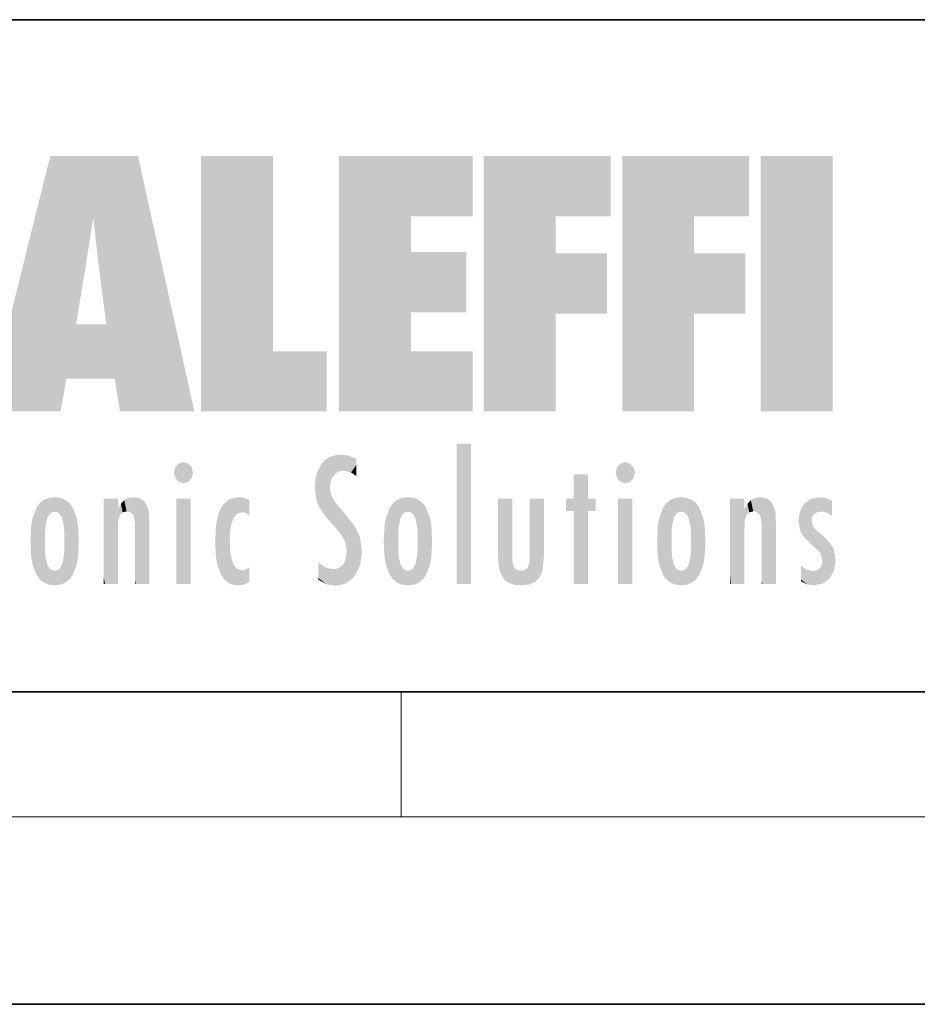
# Model space of a CAD drawing. Extents: x 0 to 420, y 0 to 297.
# Drawn here: x 252 to 280, y 0 to 32 of the extents above; entities that cross this region are included whole.
import ezdxf

# ---------------------------------------------------------------- set-up
doc = ezdxf.new("R2010")
doc.units = 0

msp = doc.modelspace()

# ---------------------------------------------------------------- linework, layer by layer
at = {"color": 7, "lineweight": 35}
for p, q in [((230, 31.5), (410, 31.5)), ((20, 10), (410, 10)), ((230, 10), (410, 10)), ((0, 0), (420, 0))]:
    msp.add_line(p, q, dxfattribs=at)
at = {"color": 7, "lineweight": 13}
for p, q in [((263.75, 6), (263.75, 10)), ((414, 6), (16, 6))]:
    msp.add_line(p, q, dxfattribs=at)
at = {"color": 114, "lineweight": 5}
for points in [[(252.851, 18.967), (252.524, 27.135), (250.485, 18.967)], [(255.329, 27.135), (252.524, 27.135), (254.067, 23.647), (253.898, 25.185)], [(253.898, 25.185), (252.524, 27.135), (253.042, 20.018), (252.851, 18.967)], [(255.329, 27.135), (254.067, 23.647), (254.09, 23.476), (254.075, 23.591)], [(255.329, 27.135), (254.09, 23.476), (254.212, 22.542), (254.124, 23.216)], [(255.329, 27.135), (254.212, 22.542), (254.315, 21.751), (254.313, 21.764)], [(255.329, 27.135), (254.315, 21.751), (254.754, 18.967), (254.585, 20.018)], [(255.329, 27.135), (254.754, 18.967), (257.132, 18.967)], [(257.346, 27.135), (259.644, 27.135), (257.346, 18.967), (259.644, 20.895)], [(264.062, 25.206), (261.764, 18.967), (266.033, 27.135), (261.764, 27.135)], [(264.062, 25.206), (266.033, 27.135), (266.033, 25.206)], [(268.689, 25.206), (266.391, 18.967), (270.446, 27.135), (266.391, 27.135)], [(268.689, 25.206), (270.446, 27.135), (270.446, 25.206)], [(273.118, 25.206), (270.82, 18.967), (274.876, 27.135), (270.82, 27.135)], [(273.118, 25.206), (274.876, 27.135), (274.876, 25.206)], [(277.548, 18.967), (275.249, 18.967), (277.548, 27.135), (275.249, 27.135)], [(277.548, 18.967), (277.548, 27.135), (277.548, 18.967)], [(264.062, 20.895), (261.764, 18.967), (264.062, 24.069), (264.062, 25.206)], [(266.391, 18.967), (268.689, 25.206), (268.689, 18.967), (268.689, 24.026)], [(270.82, 18.967), (273.118, 25.206), (273.118, 18.967), (273.118, 24.026)], [(253.898, 25.185), (253.042, 20.018), (253.352, 21.787), (253.346, 21.751)], [(253.898, 25.185), (253.352, 21.787), (253.394, 22.041), (253.365, 21.864)], [(253.898, 25.185), (253.394, 22.041), (253.658, 23.626), (253.478, 22.542)], [(253.898, 25.185), (253.658, 23.626), (253.78, 24.416), (253.662, 23.647)], [(264.062, 20.895), (264.062, 24.069), (264.062, 22.141)], [(264.062, 22.141), (264.062, 24.069), (265.831, 22.141), (265.831, 24.069)], [(268.689, 18.967), (268.689, 24.026), (268.689, 22.098), (270.334, 24.026)], [(268.689, 22.098), (270.334, 24.026), (270.334, 22.098)], [(273.118, 18.967), (273.118, 24.026), (273.118, 22.098), (274.763, 24.026)], [(273.118, 22.098), (274.763, 24.026), (274.763, 22.098)], [(254.585, 20.018), (253.4, 21.751), (253.042, 20.018), (253.346, 21.751)], [(254.585, 20.018), (254.223, 21.751), (253.4, 21.751), (254.084, 21.751)], [(254.585, 20.018), (254.315, 21.751), (254.223, 21.751), (254.285, 21.751)], [(257.346, 18.967), (259.644, 20.895), (261.368, 18.967), (261.368, 20.895)], [(264.062, 20.895), (266.033, 20.895), (261.764, 18.967), (266.033, 18.967)], [(265.982, 17.941), (265.982, 13.446), (265.524, 17.941), (265.524, 13.446)], [(265.982, 17.941), (265.524, 17.941), (265.982, 17.941)], [(256.521, 16.837), (256.936, 17.299), (256.631, 17.299), (256.786, 17.345)], [(261.383, 15.538), (261.305, 17.409), (261.126, 15.906), (261.184, 17.276)], [(261.383, 15.538), (261.466, 16.549), (261.305, 17.409), (261.455, 17.508)], [(261.617, 17.564), (261.455, 17.508), (261.519, 16.811), (261.466, 16.549)], [(261.617, 17.564), (261.519, 16.811), (261.802, 17.584), (261.668, 17.001)], [(261.668, 17.001), (261.775, 17.055), (261.802, 17.584), (261.9, 17.075)], [(261.802, 17.584), (261.9, 17.075), (262.072, 17.555), (262.144, 17.016)], [(262.072, 17.555), (262.144, 17.016), (262.319, 17.448), (262.319, 17.422)], [(262.317, 17.256), (262.318, 17.379), (262.144, 17.016), (262.319, 17.422)], [(270.655, 16.837), (271.07, 17.299), (270.765, 17.299), (270.92, 17.345)], [(256.521, 16.837), (256.631, 17.299), (256.479, 17.01), (256.521, 17.179)], [(256.521, 16.837), (257.088, 17.01), (256.936, 17.299), (257.046, 17.179)], [(261.035, 16.13), (261.126, 15.906), (261.03, 16.944), (261.184, 17.276)], [(262.317, 17.256), (262.144, 17.016), (262.315, 16.958), (262.314, 16.901)], [(270.655, 16.837), (270.765, 17.299), (270.613, 17.01), (270.655, 17.179)], [(270.655, 16.837), (271.223, 17.01), (271.07, 17.299), (271.18, 17.179)], [(256.521, 16.837), (256.936, 16.715), (257.088, 17.01), (257.046, 16.837)], [(256.521, 16.837), (256.631, 16.715), (256.936, 16.715), (256.786, 16.668)], [(261.035, 16.13), (261.03, 16.944), (260.979, 16.538)], [(269.728, 16.955), (269.269, 15.78), (269.269, 16.181), (269.021, 15.78)], [(269.728, 13.446), (269.269, 13.446), (269.728, 16.955), (269.269, 15.78)], [(269.728, 16.955), (269.269, 16.181), (269.269, 16.955)], [(269.728, 16.181), (269.728, 13.446), (269.728, 16.955)], [(270.655, 16.837), (271.07, 16.715), (271.223, 17.01), (271.18, 16.837)], [(270.655, 16.837), (270.765, 16.715), (271.07, 16.715), (270.92, 16.668)], [(261.624, 15.277), (261.498, 16.313), (261.383, 15.538), (261.466, 16.549)], [(252.09, 13.725), (252.189, 16.034), (252.189, 13.593), (252.315, 16.136)], [(252.189, 13.593), (252.315, 16.136), (252.315, 13.492)], [(252.472, 16.201), (252.368, 15.292), (252.315, 16.136), (252.355, 15.102)], [(252.315, 16.136), (252.355, 15.102), (252.315, 13.492)], [(252.506, 15.691), (252.427, 15.56), (252.472, 16.201), (252.368, 15.292)], [(252.663, 16.224), (252.506, 15.691), (252.472, 16.201)], [(252.663, 16.224), (252.663, 15.759), (252.506, 15.691), (252.56, 15.733)], [(252.663, 16.224), (252.853, 16.201), (252.663, 15.759), (252.766, 15.733)], [(252.853, 16.201), (252.82, 15.691), (252.766, 15.733)], [(253.01, 16.136), (252.898, 15.56), (252.853, 16.201), (252.82, 15.691)], [(252.97, 15.102), (252.957, 15.292), (253.01, 16.136), (252.898, 15.56)], [(253.136, 16.034), (253.01, 13.492), (253.01, 16.136), (252.97, 14.521)], [(253.01, 16.136), (252.97, 14.521), (252.97, 15.102), (252.97, 14.805)], [(254.275, 16.181), (254.227, 16.181), (254.524, 13.446), (254.275, 13.446)], [(254.275, 13.446), (254.227, 16.181), (254.227, 14.999), (254.227, 16.161)], [(254.275, 16.181), (254.524, 13.446), (254.346, 16.181)], [(254.663, 16.181), (254.346, 16.181), (254.628, 13.446), (254.524, 13.446)], [(254.663, 16.181), (254.628, 13.446), (254.686, 13.446)], [(254.686, 16.181), (254.663, 16.181), (254.686, 13.461), (254.686, 13.446)], [(254.686, 16.181), (254.686, 13.461), (254.686, 14.83), (254.686, 14.299)], [(254.686, 16.181), (254.686, 14.83), (254.686, 15.111), (254.686, 15.025)], [(254.686, 16.181), (254.686, 15.111), (254.686, 15.867), (254.686, 15.152)], [(254.686, 16.181), (254.686, 15.867), (254.686, 16.024), (254.686, 15.89)], [(254.686, 16.181), (254.686, 16.024), (254.686, 16.122)], [(254.782, 16.016), (254.838, 15.74), (254.891, 16.129), (254.964, 15.769)], [(254.891, 16.129), (254.964, 15.769), (255.026, 16.2), (255.068, 15.75)], [(255.026, 16.2), (255.068, 15.75), (255.193, 16.224)], [(255.068, 15.75), (255.143, 15.699), (255.193, 16.224), (255.203, 15.595)], [(255.193, 16.224), (255.203, 15.595), (255.399, 16.187), (255.236, 15.336)], [(255.259, 13.446), (255.576, 13.446), (255.236, 15.336), (255.399, 16.187)], [(255.576, 13.446), (255.539, 16.084), (255.399, 16.187)], [(255.647, 13.446), (255.646, 15.872), (255.576, 13.446), (255.539, 16.084)], [(257.01, 16.181), (257.01, 13.446), (256.552, 16.181), (256.552, 13.446)], [(257.01, 16.181), (256.552, 16.181), (257.01, 16.181)], [(258.223, 13.48), (258.242, 16.157), (258.083, 13.598), (258.041, 15.977)], [(258.278, 14.514), (258.266, 14.838), (258.223, 13.48), (258.242, 16.157)], [(258.242, 16.157), (258.305, 15.336), (258.53, 16.224), (258.39, 15.574)], [(258.266, 14.838), (258.279, 15.158), (258.242, 16.157), (258.305, 15.336)], [(258.39, 15.574), (258.504, 15.699), (258.53, 16.224), (258.671, 15.748)], [(258.53, 16.224), (258.671, 15.748), (258.718, 16.203), (258.798, 15.711)], [(258.895, 16.132), (258.718, 16.203), (258.885, 15.618), (258.798, 15.711)], [(258.895, 16.132), (258.885, 15.618), (258.895, 15.671), (258.895, 15.618)], [(258.895, 16.132), (258.895, 15.671), (258.895, 16.067), (258.895, 15.951)], [(261.624, 15.277), (261.62, 16.083), (261.498, 16.313), (261.602, 16.105)], [(261.649, 16.048), (261.62, 16.083), (261.838, 15.015), (261.624, 15.277)], [(263.617, 16.136), (263.617, 13.492), (263.491, 16.034), (263.491, 13.593)], [(263.774, 16.201), (263.67, 15.292), (263.617, 16.136)], [(263.67, 15.292), (263.657, 15.102), (263.617, 16.136), (263.657, 14.521)], [(263.617, 16.136), (263.657, 14.521), (263.617, 13.492), (263.67, 14.334)], [(263.774, 16.201), (263.807, 15.691), (263.67, 15.292), (263.729, 15.56)], [(263.964, 16.224), (263.807, 15.691), (263.774, 16.201)], [(263.964, 16.224), (263.964, 15.759), (263.807, 15.691), (263.861, 15.733)], [(263.964, 16.224), (264.155, 16.201), (263.964, 15.759), (264.067, 15.733)], [(264.155, 16.201), (264.121, 15.691), (264.067, 15.733)], [(264.312, 16.136), (264.2, 15.56), (264.155, 16.201), (264.121, 15.691)], [(264.271, 15.102), (264.259, 15.292), (264.312, 16.136), (264.2, 15.56)], [(264.271, 14.521), (264.312, 16.136), (264.259, 14.334), (264.312, 13.492)], [(264.271, 14.521), (264.271, 14.805), (264.312, 16.136), (264.271, 15.102)], [(264.312, 13.492), (264.312, 16.136), (264.438, 13.593), (264.438, 16.034)], [(266.866, 14.035), (266.901, 16.181), (266.844, 16.169), (266.844, 16.181)], [(266.866, 14.035), (266.844, 16.169), (266.844, 14.837), (266.844, 15.456)], [(266.866, 14.035), (266.901, 13.863), (266.901, 16.181), (266.998, 13.65)], [(266.901, 16.181), (266.998, 13.65), (267.005, 16.181), (267.096, 13.545)], [(267.005, 16.181), (267.096, 13.545), (267.254, 16.181), (267.226, 13.467)], [(267.254, 16.181), (267.226, 13.467), (267.304, 14.235), (267.394, 13.419)], [(267.302, 16.181), (267.254, 16.181), (267.302, 14.482), (267.302, 14.469)], [(267.254, 16.181), (267.304, 14.235), (267.302, 14.469)], [(267.302, 16.181), (267.302, 14.482), (267.302, 15.792), (267.302, 15.183)], [(267.302, 16.181), (267.302, 15.792), (267.302, 16.13), (267.302, 16.027)], [(268.038, 13.519), (267.976, 16.181), (267.857, 16.181), (267.905, 16.181)], [(268.038, 13.519), (267.857, 16.181), (267.857, 15.167), (267.857, 16.162)], [(268.293, 16.181), (267.976, 16.181), (268.14, 13.616), (268.038, 13.519)], [(268.293, 16.181), (268.14, 13.616), (268.274, 13.91), (268.216, 13.74)], [(268.293, 16.181), (268.274, 13.91), (268.315, 14.334)], [(268.315, 16.181), (268.293, 16.181), (268.315, 14.347), (268.315, 14.334)], [(268.315, 16.181), (268.315, 14.347), (268.315, 15.762), (268.315, 15.104)], [(268.315, 16.181), (268.315, 15.762), (268.315, 16.126), (268.315, 16.014)], [(269.269, 16.181), (269.021, 15.78), (269.021, 16.181)], [(269.728, 16.181), (269.971, 16.181), (269.728, 13.446), (269.728, 15.78)], [(269.728, 15.78), (269.971, 16.181), (269.971, 15.78)], [(271.145, 16.181), (271.145, 13.446), (270.686, 16.181), (270.686, 13.446)], [(271.145, 16.181), (270.686, 16.181), (271.145, 16.181)], [(272.135, 13.725), (272.234, 16.034), (272.234, 13.593), (272.36, 16.136)], [(272.234, 13.593), (272.36, 16.136), (272.36, 13.492), (272.4, 15.102)], [(272.413, 15.292), (272.4, 15.102), (272.517, 16.201), (272.36, 16.136)], [(272.413, 15.292), (272.517, 16.201), (272.472, 15.56)], [(272.551, 15.691), (272.472, 15.56), (272.708, 16.224), (272.517, 16.201)], [(272.551, 15.691), (272.708, 16.224), (272.605, 15.733)], [(272.708, 15.759), (272.605, 15.733), (272.898, 16.201), (272.708, 16.224)], [(272.708, 15.759), (272.898, 16.201), (272.811, 15.733)], [(272.898, 16.201), (272.865, 15.691), (272.811, 15.733)], [(273.055, 16.136), (272.943, 15.56), (272.898, 16.201), (272.865, 15.691)], [(273.015, 15.102), (273.002, 15.292), (273.055, 16.136), (272.943, 15.56)], [(273.181, 16.034), (273.055, 13.492), (273.055, 16.136), (273.015, 14.521)], [(273.055, 16.136), (273.015, 14.521), (273.015, 15.102), (273.015, 14.805)], [(274.32, 16.181), (274.272, 16.181), (274.612, 13.446), (274.295, 13.446)], [(274.295, 13.446), (274.272, 16.181), (274.272, 14.999), (274.272, 16.161)], [(274.32, 16.181), (274.612, 13.446), (274.391, 16.181)], [(274.708, 16.181), (274.391, 16.181), (274.683, 13.446), (274.612, 13.446)], [(274.708, 16.181), (274.683, 13.446), (274.731, 13.446)], [(274.731, 16.181), (274.708, 16.181), (274.731, 13.461), (274.731, 13.446)], [(274.731, 16.181), (274.731, 13.461), (274.731, 14.83), (274.731, 14.299)], [(274.731, 16.181), (274.731, 14.83), (274.731, 15.111), (274.731, 15.025)], [(274.731, 16.181), (274.731, 15.111), (274.731, 15.867), (274.731, 15.152)], [(274.731, 16.181), (274.731, 15.867), (274.731, 16.024), (274.731, 15.89)], [(274.731, 16.181), (274.731, 16.024), (274.731, 16.122)], [(274.827, 16.016), (274.883, 15.74), (274.936, 16.129), (275.009, 15.769)], [(274.936, 16.129), (275.009, 15.769), (275.071, 16.2), (275.113, 15.75)], [(275.071, 16.2), (275.113, 15.75), (275.238, 16.224)], [(275.113, 15.75), (275.188, 15.699), (275.238, 16.224), (275.248, 15.595)], [(275.238, 16.224), (275.248, 15.595), (275.444, 16.187), (275.281, 15.336)], [(275.304, 13.446), (275.621, 13.446), (275.281, 15.336), (275.444, 16.187)], [(275.621, 13.446), (275.584, 16.084), (275.444, 16.187)], [(275.692, 13.446), (275.691, 15.872), (275.621, 13.446), (275.584, 16.084)], [(276.638, 16.013), (276.841, 14.737), (276.846, 16.168), (276.875, 15.477)], [(276.846, 16.168), (276.918, 15.635), (277.114, 16.224)], [(276.846, 16.168), (276.875, 15.477), (276.918, 15.635)], [(276.918, 15.635), (277.03, 15.734), (277.114, 16.224), (277.187, 15.769)], [(277.114, 16.224), (277.187, 15.769), (277.33, 16.197), (277.367, 15.729)], [(277.528, 16.105), (277.33, 16.197), (277.528, 15.623), (277.367, 15.729)], [(277.528, 16.105), (277.528, 15.623), (277.528, 15.935), (277.528, 15.673)], [(277.528, 16.105), (277.528, 15.935), (277.528, 16.044)], [(251.914, 14.309), (251.96, 15.567), (251.96, 14.059), (252.09, 15.902)], [(251.96, 14.059), (252.09, 15.902), (252.09, 13.725), (252.189, 16.034)], [(253.235, 15.902), (253.136, 13.594), (253.136, 16.034), (253.01, 13.492)], [(253.366, 15.567), (253.235, 13.725), (253.235, 15.902), (253.136, 13.594)], [(254.695, 15.867), (254.686, 15.867), (254.702, 15.505), (254.688, 15.385)], [(254.688, 15.385), (254.686, 15.867), (254.686, 15.152)], [(254.695, 15.867), (254.702, 15.505), (254.782, 16.016)], [(254.702, 15.505), (254.757, 15.661), (254.782, 16.016), (254.838, 15.74)], [(255.695, 13.446), (255.679, 15.699), (255.647, 13.446), (255.646, 15.872)], [(257.977, 13.757), (257.948, 15.811), (257.882, 15.619)], [(258.083, 13.598), (258.041, 15.977), (257.977, 13.757), (257.948, 15.811)], [(261.649, 16.048), (261.838, 15.015), (261.733, 15.947)], [(261.733, 15.947), (261.838, 15.015), (261.934, 15.702), (261.961, 14.775)], [(263.392, 15.902), (263.392, 13.725), (263.261, 15.567), (263.261, 14.059)], [(263.491, 16.034), (263.491, 13.593), (263.392, 15.902), (263.392, 13.725)], [(264.438, 13.593), (264.438, 16.034), (264.537, 13.725), (264.537, 15.902)], [(264.537, 13.725), (264.537, 15.902), (264.667, 14.059), (264.667, 15.567)], [(271.959, 14.309), (272.005, 15.567), (272.005, 14.059), (272.135, 15.902)], [(272.005, 14.059), (272.135, 15.902), (272.135, 13.725), (272.234, 16.034)], [(273.28, 15.902), (273.181, 13.594), (273.181, 16.034), (273.055, 13.492)], [(273.411, 15.567), (273.28, 13.725), (273.28, 15.902), (273.181, 13.594)], [(274.74, 15.867), (274.731, 15.867), (274.747, 15.505), (274.733, 15.385)], [(274.733, 15.385), (274.731, 15.867), (274.731, 15.152)], [(274.74, 15.867), (274.747, 15.505), (274.827, 16.016)], [(274.747, 15.505), (274.802, 15.661), (274.827, 16.016), (274.883, 15.74)], [(275.74, 13.446), (275.724, 15.699), (275.692, 13.446), (275.691, 15.872)], [(276.504, 15.776), (276.456, 15.477), (276.638, 16.013), (276.513, 15.153)], [(276.513, 15.153), (276.601, 14.988), (276.638, 16.013), (276.841, 14.737)], [(251.888, 14.805), (251.914, 15.314), (251.914, 14.309), (251.96, 15.567)], [(253.411, 15.314), (253.366, 14.059), (253.366, 15.567), (253.235, 13.725)], [(255.695, 15.325), (255.679, 15.699), (255.695, 13.459), (255.695, 13.446)], [(257.828, 15.34), (257.863, 14.085), (257.882, 15.619), (257.977, 13.757)], [(261.934, 15.702), (261.961, 14.775), (261.973, 15.656), (262.007, 14.491)], [(261.973, 15.656), (262.007, 14.491), (262.229, 15.341)], [(263.216, 14.309), (263.189, 14.805), (263.261, 15.567), (263.216, 15.314)], [(263.261, 15.567), (263.261, 14.059), (263.216, 14.309)], [(264.667, 14.059), (264.667, 15.567), (264.713, 14.309), (264.713, 15.314)], [(271.933, 14.805), (271.959, 15.314), (271.959, 14.309), (272.005, 15.567)], [(273.456, 15.314), (273.411, 14.059), (273.411, 15.567), (273.28, 13.725)], [(275.74, 15.325), (275.724, 15.699), (275.74, 13.459), (275.74, 13.446)], [(277.081, 14.527), (276.875, 15.477), (276.841, 14.737)], [(277.081, 14.527), (277.024, 15.169), (276.875, 15.477), (276.935, 15.278)], [(253.438, 14.805), (253.411, 14.309), (253.411, 15.314), (253.366, 14.059)], [(255.259, 13.446), (255.236, 15.336), (255.236, 14.234), (255.236, 15.315)], [(255.695, 15.325), (255.695, 13.459), (255.695, 14.899), (255.695, 14.23)], [(255.695, 15.325), (255.695, 14.899), (255.695, 15.27), (255.695, 15.156)], [(257.798, 14.789), (257.823, 14.325), (257.828, 15.34), (257.863, 14.085)], [(262.266, 13.71), (262.229, 15.341), (262.136, 13.572), (262.007, 14.491)], [(262.436, 14.05), (262.327, 15.185), (262.266, 13.71), (262.229, 15.341)], [(262.495, 14.459), (262.433, 14.931), (262.436, 14.05), (262.327, 15.185)], [(264.713, 14.309), (264.713, 15.314), (264.739, 14.805)], [(268.038, 13.519), (267.857, 15.167), (267.857, 14.546), (267.857, 14.708)], [(273.483, 14.805), (273.456, 14.309), (273.456, 15.314), (273.411, 14.059)], [(275.304, 13.446), (275.281, 15.336), (275.281, 14.234), (275.281, 15.315)], [(275.74, 15.325), (275.74, 13.459), (275.74, 14.899), (275.74, 14.23)], [(275.74, 15.325), (275.74, 14.899), (275.74, 15.27), (275.74, 15.156)], [(277.264, 14.966), (277.024, 15.169), (277.169, 14.413), (277.081, 14.527)], [(252.355, 15.102), (252.355, 14.521), (252.315, 13.492), (252.368, 14.334)], [(252.356, 14.805), (252.355, 14.521), (252.355, 15.102)], [(254.275, 13.446), (254.227, 14.999), (254.227, 13.684), (254.227, 14.047)], [(263.657, 14.805), (263.657, 14.521), (263.657, 15.102)], [(266.866, 14.035), (266.844, 14.837), (266.844, 14.494), (266.844, 14.599)], [(272.4, 15.102), (272.4, 14.521), (272.36, 13.492), (272.413, 14.334)], [(272.401, 14.805), (272.4, 14.521), (272.4, 15.102)], [(274.295, 13.446), (274.272, 14.999), (274.272, 13.684), (274.272, 14.047)], [(277.264, 14.966), (277.169, 14.413), (277.226, 14.204)], [(277.456, 13.628), (277.264, 14.966), (277.234, 13.462), (277.226, 14.204)], [(277.596, 13.885), (277.501, 14.715), (277.456, 13.628), (277.264, 14.966)], [(253.01, 13.492), (252.957, 14.334), (252.97, 14.521)], [(258.361, 13.423), (258.304, 14.324), (258.223, 13.48), (258.278, 14.514)], [(262.136, 13.572), (262.007, 14.491), (261.98, 13.47), (261.963, 14.209)], [(266.866, 14.035), (266.844, 14.494), (266.844, 14.442)], [(268.038, 13.519), (267.857, 14.546), (267.857, 14.442), (267.857, 14.47)], [(273.055, 13.492), (273.002, 14.334), (273.015, 14.521)], [(277.645, 14.215), (277.589, 14.547), (277.596, 13.885), (277.501, 14.715)], [(252.315, 13.492), (252.368, 14.334), (252.472, 13.426), (252.427, 14.068)], [(252.853, 13.426), (252.898, 14.068), (253.01, 13.492), (252.957, 14.334)], [(255.259, 13.446), (255.236, 14.234), (255.236, 13.558), (255.236, 13.735)], [(258.361, 13.423), (258.525, 13.403), (258.304, 14.324), (258.388, 14.066)], [(261.98, 13.47), (261.963, 14.209), (261.906, 14.093)], [(263.617, 13.492), (263.67, 14.334), (263.774, 13.426), (263.729, 14.068)], [(264.155, 13.426), (264.2, 14.068), (264.312, 13.492), (264.259, 14.334)], [(267.304, 14.235), (267.394, 13.419), (267.317, 14.118)], [(267.851, 13.432), (267.857, 14.214), (267.792, 13.963), (267.845, 14.103)], [(268.038, 13.519), (267.857, 14.442), (267.851, 13.432), (267.857, 14.214)], [(272.36, 13.492), (272.413, 14.334), (272.517, 13.426), (272.472, 14.068)], [(272.898, 13.426), (272.943, 14.068), (273.055, 13.492), (273.002, 14.334)], [(275.304, 13.446), (275.281, 14.234), (275.281, 13.558), (275.281, 13.735)], [(277.234, 13.462), (277.226, 14.204), (277.191, 14.02)], [(252.472, 13.426), (252.427, 14.068), (252.506, 13.936)], [(252.663, 13.403), (252.472, 13.426), (252.56, 13.894), (252.506, 13.936)], [(252.663, 13.403), (252.56, 13.894), (252.766, 13.894), (252.663, 13.868)], [(252.663, 13.403), (252.766, 13.894), (252.853, 13.426)], [(252.766, 13.894), (252.82, 13.936), (252.853, 13.426), (252.898, 14.068)], [(258.525, 13.403), (258.498, 13.931), (258.388, 14.066)], [(258.717, 13.428), (258.661, 13.879), (258.525, 13.403), (258.498, 13.931)], [(258.895, 13.511), (258.751, 13.893), (258.717, 13.428), (258.661, 13.879)], [(258.895, 13.982), (258.751, 13.893), (258.895, 13.534), (258.895, 13.511)], [(258.895, 13.982), (258.895, 13.534), (258.895, 13.933), (258.895, 13.86)], [(261.349, 13.438), (261.294, 13.997), (261.096, 14.107), (261.096, 14.134)], [(261.349, 13.438), (261.096, 14.107), (261.096, 13.644), (261.096, 13.729)], [(261.401, 13.951), (261.294, 13.997), (261.632, 13.392), (261.349, 13.438)], [(261.401, 13.951), (261.632, 13.392), (261.578, 13.922)], [(261.578, 13.922), (261.632, 13.392), (261.715, 13.943), (261.815, 13.412)], [(261.715, 13.943), (261.815, 13.412), (261.824, 14.002), (261.98, 13.47)], [(261.824, 14.002), (261.98, 13.47), (261.906, 14.093)], [(263.774, 13.426), (263.729, 14.068), (263.807, 13.936)], [(263.964, 13.403), (263.774, 13.426), (263.861, 13.894), (263.807, 13.936)], [(263.964, 13.403), (263.861, 13.894), (264.067, 13.894), (263.964, 13.868)], [(263.964, 13.403), (264.067, 13.894), (264.155, 13.426)], [(264.067, 13.894), (264.121, 13.936), (264.155, 13.426), (264.2, 14.068)], [(267.394, 13.419), (267.372, 13.97), (267.317, 14.118)], [(267.604, 13.403), (267.455, 13.896), (267.394, 13.419), (267.372, 13.97)], [(267.711, 13.894), (267.584, 13.868), (267.604, 13.403), (267.455, 13.896)], [(267.851, 13.432), (267.792, 13.963), (267.604, 13.403), (267.711, 13.894)], [(272.517, 13.426), (272.472, 14.068), (272.551, 13.936)], [(272.708, 13.403), (272.517, 13.426), (272.605, 13.894), (272.551, 13.936)], [(272.708, 13.403), (272.605, 13.894), (272.811, 13.894), (272.708, 13.868)], [(272.708, 13.403), (272.811, 13.894), (272.898, 13.426)], [(272.811, 13.894), (272.865, 13.936), (272.898, 13.426), (272.943, 14.068)], [(276.729, 13.433), (276.694, 13.916), (276.539, 13.979), (276.539, 14.031)], [(276.729, 13.433), (276.539, 13.979), (276.539, 13.595), (276.539, 13.708)], [(276.694, 13.916), (276.729, 13.433), (276.919, 13.857), (276.938, 13.403)], [(276.919, 13.857), (276.938, 13.403), (277.087, 13.9), (277.234, 13.462)], [(277.087, 13.9), (277.234, 13.462), (277.191, 14.02)], [(254.275, 13.446), (254.227, 13.684), (254.227, 13.475), (254.227, 13.524)], [(255.259, 13.446), (255.236, 13.558), (255.236, 13.446), (255.236, 13.482)], [(261.349, 13.438), (261.096, 13.644), (261.096, 13.587)], [(274.295, 13.446), (274.272, 13.684), (274.272, 13.475), (274.272, 13.524)], [(275.304, 13.446), (275.281, 13.558), (275.281, 13.446), (275.281, 13.482)], [(276.729, 13.433), (276.539, 13.595), (276.539, 13.533)], [(254.275, 13.446), (254.227, 13.475), (254.227, 13.446)], [(274.295, 13.446), (274.272, 13.475), (274.272, 13.446)]]:
    msp.add_solid(points, dxfattribs=at)

doc.saveas('drawing.dxf')
